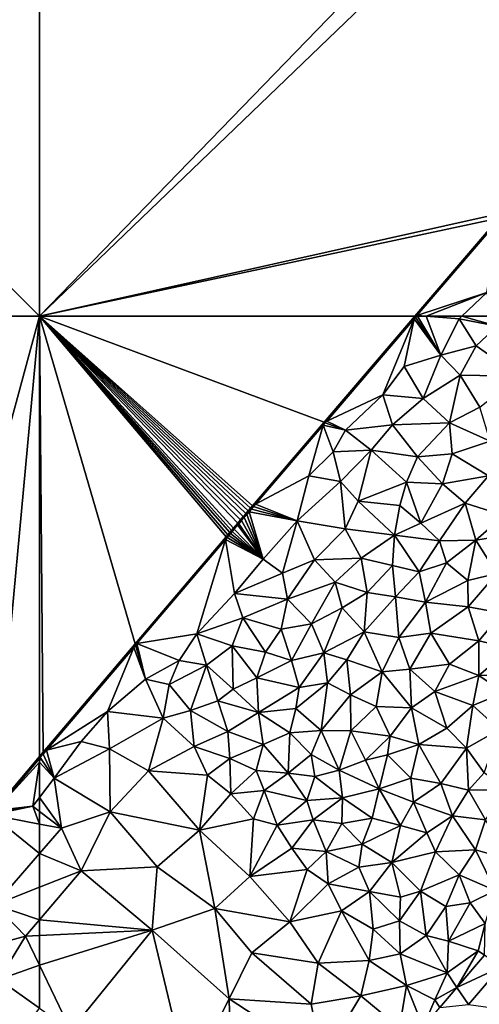
# Model space of a CAD drawing. Extents: x 575981 to 577000, y 6222960 to 6224003.
# Drawn here: x 576873 to 576919, y 6223681 to 6223780 of the extents above; entities that cross this region are included whole.
import ezdxf

# ---------------------------------------------------------------- set-up
doc = ezdxf.new("R2010")
doc.units = 0
doc.header["$MEASUREMENT"] = 0
for name, color, linetype in [('Terraen', 33, 'Continuous'), ('Terraen_vand', 33, 'Continuous'), ('Terraen_vej', 33, 'Continuous')]:
    doc.layers.add(name, color=color, linetype=linetype)

# ---------------------------------------------------------------- blocks, each defined once
blk = doc.blocks.new('1km_6223_576_UTM32_ACAD_1_FMEBLOCK17')
at = {"layer": 'Terraen_vand', "color": 132, "true_color": 0x00ced1}
for points in [[(-62.5, -62.5, 0), (-3.79, -1.96, 0), (-62.5, 62.5, 0)], [(-3.79, -1.96, 0), (-62.5, -62.5, 0), (-3.07, -5.4, 0)], [(-3.07, -5.4, 0), (-62.5, -62.5, 0), (-16.141, -52.17, 0)], [(-16.141, -52.17, 0), (-62.5, -62.5, 0), (-16.592, -52.701, 0)], [(-24.985, -62.5, 0), (-16.592, -52.701, 0), (-62.5, -62.5, 0)]]:
    blk.add_polyline3d(points, close=True, dxfattribs=at)
blk = doc.blocks.new('1km_6223_576_UTM32_ACAD_1_FMEBLOCK35')
at = {"layer": 'Terraen', "color": 9, "true_color": 0xbbbbbb}
for points in [[(-43.522, -51.218, 1.837), (-35.349, -41.492, 0), (-43.743, -51.291, 0)], [(-43.522, -51.218, 1.837), (-35.386, -41.72, 1.833), (-35.349, -41.492, 0)], [(-36.557, -48.901, 2.02), (-35.386, -41.72, 1.833), (-43.522, -51.218, 1.837)], [(-36.557, -48.901, 2.02), (-43.522, -51.218, 1.837), (-42.622, -51.291, 1.876)], [(-39.037, -51.291, 2.02), (-36.557, -48.901, 2.02), (-42.622, -51.291, 1.876)], [(-35.81, -51.291, 1.999), (-36.557, -48.901, 2.02), (-39.037, -51.291, 2.02)], [(-43.743, -51.291, 0), (-43.585, -51.291, 1.837), (-43.522, -51.218, 1.837)], [(-43.585, -51.291, 1.837), (-43.477, -51.291, 1.84), (-43.522, -51.218, 1.837)], [(-43.477, -51.291, 1.84), (-42.622, -51.291, 1.876), (-43.522, -51.218, 1.837)]]:
    blk.add_polyline3d(points, close=True, dxfattribs=at)
blk = doc.blocks.new('1km_6223_576_UTM32_ACAD_1_FMEBLOCK41')
at = {"layer": 'Terraen_vej', "color": 251, "true_color": 0x555555}
for points in [[(-9.129, -7.593, 1.918), (-4.766, -5.57, 1.908), (-6.393, -4.395, 1.918)], [(-7.97, -9.314, 1.908), (-4.766, -5.57, 1.908), (-9.129, -7.593, 1.918)], [(-10.839, -9.591, 1.918), (-7.97, -9.314, 1.908), (-9.129, -7.593, 1.918)]]:
    blk.add_polyline3d(points, close=True, dxfattribs=at)
blk = doc.blocks.new('1km_6223_576_UTM32_ACAD_1_FMEBLOCK49')
at = {"layer": 'Terraen_vand', "color": 132, "true_color": 0x00ced1}
for points in [[(-62.5, 62.5, 0), (45.041, -1.885, 0), (62.5, 62.5, 0)], [(45.041, -1.885, 0), (57.887, 13.101, 0), (62.5, 62.5, 0)], [(62.5, 62.5, 0), (57.887, 13.101, 0), (62.5, 18.527, 0)]]:
    blk.add_polyline3d(points, close=True, dxfattribs=at)
blk = doc.blocks.new('1km_6223_576_UTM32_ACAD_1_FMEBLOCK89')
at = {"layer": 'Terraen_vand', "color": 132, "true_color": 0x00ced1}
for points in [[(62.5, -62.5, 0), (-62.5, 62.5, 0), (-62.5, -62.5, 0)], [(62.5, -62.5, 0), (62.5, 62.5, 0), (-62.5, 62.5, 0)]]:
    blk.add_polyline3d(points, close=True, dxfattribs=at)
blk = doc.blocks.new('1km_6223_576_UTM32_ACAD_1_FMEBLOCK100')
at = {"layer": 'Terraen_vand', "color": 132, "true_color": 0x00ced1}
for points in [[(-18.757, 21.986, 0), (9.69, 11.4, 0), (18.757, 21.986, 0)], [(2.545, 3.058, 0), (9.69, 11.4, 0), (-18.757, 21.986, 0)], [(2.332, 2.81, 0), (2.545, 3.058, 0), (-18.757, 21.986, 0)], [(2.108, 2.548, 0), (2.332, 2.81, 0), (-18.757, 21.986, 0)], [(1.869, 2.269, 0), (2.108, 2.548, 0), (-18.757, 21.986, 0)], [(1.617, 1.975, 0), (1.869, 2.269, 0), (-18.757, 21.986, 0)], [(1.35, 1.663, 0), (-18.757, 21.986, 0), (1.067, 1.333, 0)], [(1.35, 1.663, 0), (1.617, 1.975, 0), (-18.757, 21.986, 0)], [(0.077, 0.168, 0), (-18.757, 21.986, 0), (-0.093, -0.032, 0)], [(0.253, 0.375, 0), (-18.757, 21.986, 0), (0.077, 0.168, 0)], [(0.435, 0.59, 0), (-18.757, 21.986, 0), (0.253, 0.375, 0)], [(0.624, 0.811, 0), (-18.757, 21.986, 0), (0.435, 0.59, 0)], [(0.624, 0.811, 0), (1.067, 1.333, 0), (-18.757, 21.986, 0)], [(-9.197, -10.74, 0), (-0.093, -0.032, 0), (-18.757, 21.986, 0)], [(-18.757, -21.986, 0), (-18.399, -21.565, 0), (-18.757, 21.986, 0)], [(-18.399, -21.565, 0), (-9.197, -10.74, 0), (-18.757, 21.986, 0)]]:
    blk.add_polyline3d(points, close=True, dxfattribs=at)
blk = doc.blocks.new('1km_6223_576_UTM32_ACAD_1_FMEBLOCK104')
at = {"layer": 'Terraen', "color": 9, "true_color": 0xbbbbbb}
for points in [[(30.291, 35.108, 1.792), (34.729, 40.514, 0), (30.116, 35.087, 0)], [(34.729, 40.514, 0), (30.291, 35.108, 1.792), (34.729, 40.328, 1.801)], [(34.729, 40.328, 1.801), (30.291, 35.108, 1.792), (34.729, 39.958, 1.827)], [(30.291, 35.108, 1.792), (34.049, 35.546, 2.07), (34.729, 39.958, 1.827)], [(34.729, 39.958, 1.827), (34.049, 35.546, 2.07), (34.729, 36.429, 2.067)], [(34.729, 35.027, 2.044), (34.729, 36.429, 2.067), (34.049, 35.546, 2.07)], [(34.049, 35.546, 2.07), (30.207, 35.009, 1.791), (29.921, 34.675, 1.792)], [(34.729, 33.763, 1.907), (34.049, 35.546, 2.07), (29.921, 34.675, 1.792)], [(34.049, 35.546, 2.07), (30.291, 35.108, 1.792), (30.207, 35.009, 1.791)], [(34.729, 33.763, 1.907), (34.729, 35.027, 2.044), (34.049, 35.546, 2.07)], [(34.729, 33.763, 1.907), (29.921, 34.675, 1.792), (34.729, 30.827, 1.967)], [(29.921, 34.675, 1.792), (30.259, 25.706, 1.98), (34.729, 30.827, 1.967)], [(34.729, 27.466, 1.944), (34.729, 30.827, 1.967), (30.259, 25.706, 1.98)], [(34.729, 27.466, 1.944), (30.259, 25.706, 1.98), (34.729, 24.194, 1.933)], [(26.079, 20.606, 1.98), (33.339, 22.556, 1.94), (30.259, 25.706, 1.98)], [(30.259, 25.706, 1.98), (33.339, 22.556, 1.94), (34.729, 24.194, 1.933)], [(34.729, 24.194, 1.933), (33.339, 22.556, 1.94), (34.729, 22.625, 1.941)], [(34.729, 19.659, 1.952), (34.729, 22.625, 1.941), (33.339, 22.556, 1.94)], [(30.679, 18.246, 1.95), (33.339, 22.556, 1.94), (26.079, 20.606, 1.98)], [(34.729, 19.659, 1.952), (33.339, 22.556, 1.94), (30.679, 18.246, 1.95)], [(34.729, 15.371, 1.967), (34.729, 19.659, 1.952), (30.679, 18.246, 1.95)], [(34.729, 15.371, 1.967), (30.679, 18.246, 1.95), (32.619, 12.506, 1.98)]]:
    blk.add_polyline3d(points, close=True, dxfattribs=at)
blk = doc.blocks.new('1km_6223_576_UTM32_ACAD_1_FMEBLOCK108')
at = {"layer": 'Terraen', "color": 9, "true_color": 0xbbbbbb}
for points in [[(-34.053, 51.914, 0), (-33.791, 52.035, 1.841), (-24.985, 62.5, 0)], [(-25.037, 62.255, 1.837), (-24.985, 62.5, 0), (-33.791, 52.035, 1.841)], [(-28.17, 54.64, 2.02), (-25.037, 62.255, 1.837), (-33.791, 52.035, 1.841)], [(-28.17, 54.64, 2.02), (-26.05, 57.47, 2.01), (-25.037, 62.255, 1.837)], [(-22.37, 58.61, 2), (-25.037, 62.255, 1.837), (-26.05, 57.47, 2.01)], [(-25.037, 62.255, 1.837), (-24.916, 62.397, 1.837), (-24.985, 62.5, 0)], [(-22.37, 58.61, 2), (-24.916, 62.397, 1.837), (-25.037, 62.255, 1.837)], [(-24.985, 62.5, 0), (-24.916, 62.397, 1.837), (-24.827, 62.5, 1.837)], [(-24.827, 62.5, 1.837), (-24.916, 62.397, 1.837), (-24.72, 62.5, 1.84)], [(-24.916, 62.397, 1.837), (-22.37, 58.61, 2), (-24.72, 62.5, 1.84)], [(-24.72, 62.5, 1.84), (-22.37, 58.61, 2), (-23.865, 62.5, 1.876)], [(-22.37, 58.61, 2), (-20.56, 62.23, 2.02), (-23.865, 62.5, 1.876)], [(-20.28, 62.5, 2.02), (-23.865, 62.5, 1.876), (-20.56, 62.23, 2.02)], [(-20.56, 62.23, 2.02), (-22.37, 58.61, 2), (-18.85, 59.54, 2)], [(-20.28, 62.5, 2.02), (-20.56, 62.23, 2.02), (-16.74, 61.5, 1.99)], [(-20.56, 62.23, 2.02), (-18.85, 59.54, 2), (-16.74, 61.5, 1.99)], [(-17.053, 62.5, 1.999), (-20.28, 62.5, 2.02), (-16.74, 61.5, 1.99)], [(-16.74, 61.5, 1.99), (-18.85, 59.54, 2), (-14.55, 56.52, 1.93)], [(-22.37, 58.61, 2), (-20.46, 56.62, 2), (-18.85, 59.54, 2)], [(-18.85, 59.54, 2), (-20.46, 56.62, 2), (-14.55, 56.52, 1.93)], [(-24.15, 54.3, 2), (-22.37, 58.61, 2), (-26.05, 57.47, 2.01)], [(-24.15, 54.3, 2), (-20.46, 56.62, 2), (-22.37, 58.61, 2)], [(-24.15, 54.3, 2), (-26.05, 57.47, 2.01), (-28.17, 54.64, 2.02)], [(-24.15, 54.3, 2), (-21.52, 51.87, 1.94), (-20.46, 56.62, 2)], [(-18.5, 53.42, 1.92), (-20.46, 56.62, 2), (-21.52, 51.87, 1.94)], [(-18.5, 53.42, 1.92), (-14.55, 56.52, 1.93), (-20.46, 56.62, 2)], [(-28.17, 54.64, 2.02), (-33.791, 52.035, 1.841), (-31.92, 51.12, 2.01)], [(-27.23, 51.67, 2), (-28.17, 54.64, 2.02), (-31.92, 51.12, 2.01)], [(-27.23, 51.67, 2), (-24.15, 54.3, 2), (-28.17, 54.64, 2.02)], [(-27.23, 51.67, 2), (-21.52, 51.87, 1.94), (-24.15, 54.3, 2)], [(-17.46, 50.03, 1.94), (-18.5, 53.42, 1.92), (-21.52, 51.87, 1.94)], [(-41.198, 43.572, 0), (-40.907, 43.727, 1.845), (-34.053, 51.914, 0)], [(-40.907, 43.727, 1.845), (-34.132, 51.637, 1.841), (-34.053, 51.914, 0)], [(-35.58, 46.57, 2.04), (-34.132, 51.637, 1.841), (-40.907, 43.727, 1.845)], [(-33.13, 48.95, 2.02), (-34.132, 51.637, 1.841), (-35.58, 46.57, 2.04)], [(-33.933, 51.869, 1.841), (-34.053, 51.914, 0), (-34.132, 51.637, 1.841)], [(-31.92, 51.12, 2.01), (-33.933, 51.869, 1.841), (-34.132, 51.637, 1.841)], [(-33.13, 48.95, 2.02), (-31.92, 51.12, 2.01), (-34.132, 51.637, 1.841)], [(-33.933, 51.869, 1.841), (-33.791, 52.035, 1.841), (-34.053, 51.914, 0)], [(-31.92, 51.12, 2.01), (-33.791, 52.035, 1.841), (-33.933, 51.869, 1.841)], [(-27.23, 51.67, 2), (-31.92, 51.12, 2.01), (-29.33, 49.14, 2)], [(-24.7, 48.46, 1.94), (-27.23, 51.67, 2), (-29.33, 49.14, 2)], [(-24.7, 48.46, 1.94), (-21.52, 51.87, 1.94), (-27.23, 51.67, 2)], [(-24.7, 48.46, 1.94), (-21.26, 48.75, 1.93), (-21.52, 51.87, 1.94)], [(-21.26, 48.75, 1.93), (-17.46, 50.03, 1.94), (-21.52, 51.87, 1.94)], [(-33.13, 48.95, 2.02), (-29.33, 49.14, 2), (-31.92, 51.12, 2.01)], [(-17.61, 46.57, 1.96), (-17.46, 50.03, 1.94), (-21.26, 48.75, 1.93)], [(-32.41, 46.01, 1.99), (-33.13, 48.95, 2.02), (-35.58, 46.57, 2.04)], [(-32.41, 46.01, 1.99), (-29.33, 49.14, 2), (-33.13, 48.95, 2.02)], [(-32.41, 46.01, 1.99), (-30.66, 44.02, 1.99), (-29.33, 49.14, 2)], [(-25.83, 45.93, 1.92), (-29.33, 49.14, 2), (-30.66, 44.02, 1.99)], [(-25.83, 45.93, 1.92), (-24.7, 48.46, 1.94), (-29.33, 49.14, 2)], [(-22.2, 45.76, 1.94), (-24.7, 48.46, 1.94), (-25.83, 45.93, 1.92)], [(-22.2, 45.76, 1.94), (-21.26, 48.75, 1.93), (-24.7, 48.46, 1.94)], [(-22.2, 45.76, 1.94), (-17.61, 46.57, 1.96), (-21.26, 48.75, 1.93)], [(-36.73, 42.08, 2), (-35.58, 46.57, 2.04), (-40.907, 43.727, 1.845)], [(-36.73, 42.08, 2), (-32.41, 46.01, 1.99), (-35.58, 46.57, 2.04)], [(-19.95, 43.84, 1.96), (-17.61, 46.57, 1.96), (-22.2, 45.76, 1.94)], [(-19.95, 43.84, 1.96), (-16.04, 42.6, 1.97), (-17.61, 46.57, 1.96)], [(-36.73, 42.08, 2), (-31.95, 41.27, 1.97), (-32.41, 46.01, 1.99)], [(-32.41, 46.01, 1.99), (-31.95, 41.27, 1.97), (-30.66, 44.02, 1.99)], [(-25.83, 45.93, 1.92), (-30.66, 44.02, 1.99), (-26.48, 43.59, 1.92)], [(-25.83, 45.93, 1.92), (-26.48, 43.59, 1.92), (-24.39, 41.85, 1.94)], [(-22.2, 45.76, 1.94), (-25.83, 45.93, 1.92), (-24.39, 41.85, 1.94)], [(-19.95, 43.84, 1.96), (-22.2, 45.76, 1.94), (-24.39, 41.85, 1.94)], [(-41.635, 43.061, 0), (-41.321, 43.243, 1.845), (-41.41, 43.324, 0)], [(-41.41, 43.324, 0), (-41.108, 43.492, 1.845), (-41.198, 43.572, 0)], [(-41.321, 43.243, 1.845), (-41.108, 43.492, 1.845), (-41.41, 43.324, 0)], [(-36.73, 42.08, 2), (-41.108, 43.492, 1.845), (-41.321, 43.243, 1.845)], [(-41.108, 43.492, 1.845), (-40.907, 43.727, 1.845), (-41.198, 43.572, 0)], [(-36.73, 42.08, 2), (-40.907, 43.727, 1.845), (-41.108, 43.492, 1.845)], [(-30.66, 44.02, 1.99), (-31.95, 41.27, 1.97), (-27, 40.65, 1.95)], [(-30.66, 44.02, 1.99), (-27, 40.65, 1.95), (-26.48, 43.59, 1.92)], [(-26.48, 43.59, 1.92), (-27, 40.65, 1.95), (-24.39, 41.85, 1.94)], [(-22.52, 40.06, 1.96), (-19.95, 43.84, 1.96), (-24.39, 41.85, 1.94)], [(-22.52, 40.06, 1.96), (-18.87, 40.14, 1.98), (-19.95, 43.84, 1.96)], [(-19.95, 43.84, 1.96), (-18.87, 40.14, 1.98), (-16.04, 42.6, 1.97)], [(-42.393, 42.177, 0), (-42.04, 42.404, 1.845), (-42.125, 42.488, 0)], [(-42.308, 42.091, 1.845), (-42.04, 42.404, 1.845), (-42.393, 42.177, 0)], [(-40.14, 38.24, 2), (-42.04, 42.404, 1.845), (-42.308, 42.091, 1.845)], [(-42.125, 42.488, 0), (-41.786, 42.7, 1.845), (-41.873, 42.783, 0)], [(-42.04, 42.404, 1.845), (-41.786, 42.7, 1.845), (-42.125, 42.488, 0)], [(-40.14, 38.24, 2), (-41.786, 42.7, 1.845), (-42.04, 42.404, 1.845)], [(-41.873, 42.783, 0), (-41.547, 42.979, 1.845), (-41.635, 43.061, 0)], [(-41.786, 42.7, 1.845), (-41.547, 42.979, 1.845), (-41.873, 42.783, 0)], [(-40.14, 38.24, 2), (-41.547, 42.979, 1.845), (-41.786, 42.7, 1.845)], [(-41.547, 42.979, 1.845), (-41.321, 43.243, 1.845), (-41.635, 43.061, 0)], [(-36.73, 42.08, 2), (-41.321, 43.243, 1.845), (-41.547, 42.979, 1.845)], [(-36.73, 42.08, 2), (-41.547, 42.979, 1.845), (-40.14, 38.24, 2)], [(-16.04, 42.6, 1.97), (-18.87, 40.14, 1.98), (-16.38, 40.53, 1.98)], [(-43.037, 41.236, 1.844), (-43.119, 41.325, 0), (-43.307, 41.103, 0)], [(-42.685, 41.65, 1.845), (-42.676, 41.846, 0), (-43.119, 41.325, 0)], [(-43.037, 41.236, 1.844), (-42.685, 41.65, 1.845), (-43.119, 41.325, 0)], [(-40.14, 38.24, 2), (-42.685, 41.65, 1.845), (-43.037, 41.236, 1.844)], [(-42.685, 41.65, 1.845), (-42.581, 41.772, 1.845), (-42.676, 41.846, 0)], [(-40.14, 38.24, 2), (-42.581, 41.772, 1.845), (-42.685, 41.65, 1.845)], [(-42.308, 42.091, 1.845), (-42.393, 42.177, 0), (-42.676, 41.846, 0)], [(-42.308, 42.091, 1.845), (-42.676, 41.846, 0), (-42.581, 41.772, 1.845)], [(-40.14, 38.24, 2), (-42.308, 42.091, 1.845), (-42.581, 41.772, 1.845)], [(-36.73, 42.08, 2), (-40.14, 38.24, 2), (-38.22, 36.84, 1.99)], [(-35, 38.16, 1.97), (-36.73, 42.08, 2), (-38.22, 36.84, 1.99)], [(-35, 38.16, 1.97), (-31.95, 41.27, 1.97), (-36.73, 42.08, 2)], [(-22.52, 40.06, 1.96), (-24.39, 41.85, 1.94), (-27, 40.65, 1.95)], [(-52.939, 29.773, 0), (-43.922, 40.195, 1.842), (-43.835, 40.482, 0)], [(-43.757, 40.389, 1.843), (-43.835, 40.482, 0), (-43.922, 40.195, 1.842)], [(-40.14, 38.24, 2), (-43.757, 40.389, 1.843), (-43.922, 40.195, 1.842)], [(-43.586, 40.59, 1.843), (-43.665, 40.682, 0), (-43.835, 40.482, 0)], [(-43.586, 40.59, 1.843), (-43.835, 40.482, 0), (-43.757, 40.389, 1.843)], [(-40.14, 38.24, 2), (-43.586, 40.59, 1.843), (-43.757, 40.389, 1.843)], [(-43.409, 40.798, 1.844), (-43.489, 40.889, 0), (-43.665, 40.682, 0)], [(-43.409, 40.798, 1.844), (-43.665, 40.682, 0), (-43.586, 40.59, 1.843)], [(-40.14, 38.24, 2), (-43.409, 40.798, 1.844), (-43.586, 40.59, 1.843)], [(-43.226, 41.013, 1.844), (-43.307, 41.103, 0), (-43.489, 40.889, 0)], [(-43.226, 41.013, 1.844), (-43.489, 40.889, 0), (-43.409, 40.798, 1.844)], [(-40.14, 38.24, 2), (-43.226, 41.013, 1.844), (-43.409, 40.798, 1.844)], [(-43.037, 41.236, 1.844), (-43.307, 41.103, 0), (-43.226, 41.013, 1.844)], [(-40.14, 38.24, 2), (-43.037, 41.236, 1.844), (-43.226, 41.013, 1.844)], [(-35, 38.16, 1.97), (-30.35, 38.34, 1.92), (-31.95, 41.27, 1.97)], [(-30.35, 38.34, 1.92), (-27, 40.65, 1.95), (-31.95, 41.27, 1.97)], [(-30.35, 38.34, 1.92), (-27.2, 37.61, 1.96), (-27, 40.65, 1.95)], [(-24.54, 36.97, 1.98), (-27, 40.65, 1.95), (-27.2, 37.61, 1.96)], [(-24.54, 36.97, 1.98), (-22.52, 40.06, 1.96), (-27, 40.65, 1.95)], [(-16.38, 40.53, 1.98), (-18.87, 40.14, 1.98), (-16.8, 36.82, 1.99)], [(-52.939, 29.773, 0), (-52.757, 29.803, 1.823), (-43.922, 40.195, 1.842)], [(-46.76, 30.77, 1.99), (-43.922, 40.195, 1.842), (-52.757, 29.803, 1.823)], [(-43.01, 34.81, 2), (-43.922, 40.195, 1.842), (-46.76, 30.77, 1.99)], [(-40.14, 38.24, 2), (-43.922, 40.195, 1.842), (-43.01, 34.81, 2)], [(-24.54, 36.97, 1.98), (-21.8, 37.87, 1.99), (-22.52, 40.06, 1.96)], [(-21.8, 37.87, 1.99), (-18.87, 40.14, 1.98), (-22.52, 40.06, 1.96)], [(-21.8, 37.87, 1.99), (-19.68, 36.11, 2), (-18.87, 40.14, 1.98)], [(-18.87, 40.14, 1.98), (-19.68, 36.11, 2), (-16.8, 36.82, 1.99)], [(-38.22, 36.84, 1.99), (-40.14, 38.24, 2), (-43.01, 34.81, 2)], [(-37.72, 34.25, 1.96), (-35, 38.16, 1.97), (-38.22, 36.84, 1.99)], [(-37.72, 34.25, 1.96), (-32.95, 35.95, 1.93), (-35, 38.16, 1.97)], [(-32.95, 35.95, 1.93), (-30.35, 38.34, 1.92), (-35, 38.16, 1.97)], [(-32.95, 35.95, 1.93), (-29.76, 34.91, 1.96), (-30.35, 38.34, 1.92)], [(-30.35, 38.34, 1.92), (-29.76, 34.91, 1.96), (-27.2, 37.61, 1.96)], [(-27.2, 37.61, 1.96), (-29.76, 34.91, 1.96), (-26.91, 34.46, 1.97)], [(-24.54, 36.97, 1.98), (-27.2, 37.61, 1.96), (-26.91, 34.46, 1.97)], [(-23.9, 33.95, 2), (-21.8, 37.87, 1.99), (-24.54, 36.97, 1.98)], [(-23.9, 33.95, 2), (-19.68, 36.11, 2), (-21.8, 37.87, 1.99)], [(-37.72, 34.25, 1.96), (-38.22, 36.84, 1.99), (-43.01, 34.81, 2)], [(-23.9, 33.95, 2), (-24.54, 36.97, 1.98), (-26.91, 34.46, 1.97)], [(-16.8, 36.82, 1.99), (-19.68, 36.11, 2), (-19.65, 33.46, 2)], [(-16.24, 32.85, 2), (-16.8, 36.82, 1.99), (-19.65, 33.46, 2)], [(-37.72, 34.25, 1.96), (-35.31, 31.79, 1.92), (-32.95, 35.95, 1.93)], [(-32.23, 33.39, 1.95), (-32.95, 35.95, 1.93), (-35.31, 31.79, 1.92)], [(-32.23, 33.39, 1.95), (-29.76, 34.91, 1.96), (-32.95, 35.95, 1.93)], [(-23.9, 33.95, 2), (-19.65, 33.46, 2), (-19.68, 36.11, 2)], [(-43.01, 34.81, 2), (-46.76, 30.77, 1.99), (-42.16, 32.38, 1.99)], [(-37.72, 34.25, 1.96), (-43.01, 34.81, 2), (-42.16, 32.38, 1.99)], [(-32.23, 33.39, 1.95), (-30.04, 30.98, 1.97), (-29.76, 34.91, 1.96)], [(-26.91, 34.46, 1.97), (-29.76, 34.91, 1.96), (-30.04, 30.98, 1.97)], [(-26.91, 34.46, 1.97), (-30.04, 30.98, 1.97), (-26.58, 30.42, 1.98)], [(-23.9, 33.95, 2), (-26.91, 34.46, 1.97), (-26.58, 30.42, 1.98)], [(-37.72, 34.25, 1.96), (-42.16, 32.38, 1.99), (-38.33, 31.23, 1.94)], [(-37.72, 34.25, 1.96), (-38.33, 31.23, 1.94), (-35.31, 31.79, 1.92)], [(-23.9, 33.95, 2), (-26.58, 30.42, 1.98), (-23.38, 30.86, 2)], [(-23.9, 33.95, 2), (-23.38, 30.86, 2), (-19.65, 33.46, 2)], [(-19.65, 33.46, 2), (-23.38, 30.86, 2), (-18.57, 30.07, 2)], [(-16.24, 32.85, 2), (-19.65, 33.46, 2), (-18.57, 30.07, 2)], [(-34.07, 28.88, 1.95), (-32.23, 33.39, 1.95), (-35.31, 31.79, 1.92)], [(-34.07, 28.88, 1.95), (-30.04, 30.98, 1.97), (-32.23, 33.39, 1.95)], [(-16.24, 32.85, 2), (-18.57, 30.07, 2), (-15.37, 29.35, 2)], [(-42.16, 32.38, 1.99), (-46.76, 30.77, 1.99), (-43.23, 29.57, 1.98)], [(-42.16, 32.38, 1.99), (-43.23, 29.57, 1.98), (-39.92, 28.95, 1.93)], [(-42.16, 32.38, 1.99), (-39.92, 28.95, 1.93), (-38.33, 31.23, 1.94)], [(-38.33, 31.23, 1.94), (-37.32, 28.1, 1.95), (-35.31, 31.79, 1.92)], [(-34.07, 28.88, 1.95), (-35.31, 31.79, 1.92), (-37.32, 28.1, 1.95)], [(-46.76, 30.77, 1.99), (-52.757, 29.803, 1.823), (-48.54, 28.11, 1.99)], [(-46.76, 30.77, 1.99), (-48.54, 28.11, 1.99), (-45.82, 27.66, 1.98)], [(-46.76, 30.77, 1.99), (-45.82, 27.66, 1.98), (-43.23, 29.57, 1.98)], [(-38.33, 31.23, 1.94), (-39.92, 28.95, 1.93), (-37.32, 28.1, 1.95)], [(-34.07, 28.88, 1.95), (-31.78, 28.18, 1.97), (-30.04, 30.98, 1.97)], [(-31.78, 28.18, 1.97), (-28.26, 26.98, 1.99), (-30.04, 30.98, 1.97)], [(-28.26, 26.98, 1.99), (-26.58, 30.42, 1.98), (-30.04, 30.98, 1.97)], [(-25.49, 27.25, 2), (-23.38, 30.86, 2), (-26.58, 30.42, 1.98)], [(-25.49, 27.25, 2), (-21.53, 27.76, 2.01), (-23.38, 30.86, 2)], [(-23.38, 30.86, 2), (-21.53, 27.76, 2.01), (-18.57, 30.07, 2)], [(-62.142, 18.948, 0), (-61.801, 19.164, 1.803), (-52.939, 29.773, 0)], [(-61.801, 19.164, 1.803), (-53.087, 29.414, 1.822), (-52.939, 29.773, 0)], [(-52.899, 29.635, 1.823), (-52.939, 29.773, 0), (-53.087, 29.414, 1.822)], [(-51.91, 26.25, 2.04), (-52.899, 29.635, 1.823), (-53.087, 29.414, 1.822)], [(-52.899, 29.635, 1.823), (-52.757, 29.803, 1.823), (-52.939, 29.773, 0)], [(-51.91, 26.25, 2.04), (-52.757, 29.803, 1.823), (-52.899, 29.635, 1.823)], [(-48.54, 28.11, 1.99), (-52.757, 29.803, 1.823), (-51.91, 26.25, 2.04)], [(-43.13, 25.25, 1.91), (-43.23, 29.57, 1.98), (-45.82, 27.66, 1.98)], [(-40.78, 26.37, 1.91), (-39.92, 28.95, 1.93), (-43.23, 29.57, 1.98)], [(-43.13, 25.25, 1.91), (-40.78, 26.37, 1.91), (-43.23, 29.57, 1.98)], [(-25.49, 27.25, 2), (-26.58, 30.42, 1.98), (-28.26, 26.98, 1.99)], [(-18.6, 26.63, 2.02), (-18.57, 30.07, 2), (-21.53, 27.76, 2.01)], [(-18.6, 26.63, 2.02), (-15.37, 29.35, 2), (-18.57, 30.07, 2)], [(-55.72, 23.01, 1.95), (-53.087, 29.414, 1.822), (-61.801, 19.164, 1.803)], [(-55.72, 23.01, 1.95), (-51.91, 26.25, 2.04), (-53.087, 29.414, 1.822)], [(-40.78, 26.37, 1.91), (-37.32, 28.1, 1.95), (-39.92, 28.95, 1.93)], [(-34.07, 28.88, 1.95), (-37.32, 28.1, 1.95), (-36.56, 25.42, 1.96)], [(-33.7, 25.87, 1.97), (-34.07, 28.88, 1.95), (-36.56, 25.42, 1.96)], [(-33.7, 25.87, 1.97), (-31.78, 28.18, 1.97), (-34.07, 28.88, 1.95)], [(-18.6, 26.63, 2.02), (-14.52, 26.76, 2.04), (-15.37, 29.35, 2)], [(-48.54, 28.11, 1.99), (-51.91, 26.25, 2.04), (-49.54, 25.73, 1.97)], [(-48.54, 28.11, 1.99), (-49.54, 25.73, 1.97), (-45.82, 27.66, 1.98)], [(-45.82, 27.66, 1.98), (-49.54, 25.73, 1.97), (-47.41, 23.13, 1.96)], [(-44.68, 24.1, 1.92), (-45.82, 27.66, 1.98), (-47.41, 23.13, 1.96)], [(-44.68, 24.1, 1.92), (-43.13, 25.25, 1.91), (-45.82, 27.66, 1.98)], [(-40.78, 26.37, 1.91), (-36.56, 25.42, 1.96), (-37.32, 28.1, 1.95)], [(-33.7, 25.87, 1.97), (-31.42, 24.67, 1.99), (-31.78, 28.18, 1.97)], [(-31.78, 28.18, 1.97), (-31.42, 24.67, 1.99), (-28.26, 26.98, 1.99)], [(-22.99, 25.03, 2.01), (-21.53, 27.76, 2.01), (-25.49, 27.25, 2)], [(-22.99, 25.03, 2.01), (-18.6, 26.63, 2.02), (-21.53, 27.76, 2.01)], [(-28.26, 26.98, 1.99), (-31.42, 24.67, 1.99), (-28.84, 23.53, 1.99)], [(-28.26, 26.98, 1.99), (-28.84, 23.53, 1.99), (-25.32, 23.38, 2.01)], [(-25.49, 27.25, 2), (-28.26, 26.98, 1.99), (-25.32, 23.38, 2.01)], [(-22.99, 25.03, 2.01), (-25.49, 27.25, 2), (-25.32, 23.38, 2.01)], [(-19.19, 23.61, 2.03), (-18.6, 26.63, 2.02), (-22.99, 25.03, 2.01)], [(-19.19, 23.61, 2.03), (-16.05, 24.92, 2.05), (-18.6, 26.63, 2.02)], [(-16.05, 24.92, 2.05), (-14.52, 26.76, 2.04), (-18.6, 26.63, 2.02)], [(-50.14, 22.37, 1.98), (-51.91, 26.25, 2.04), (-55.72, 23.01, 1.95)], [(-50.14, 22.37, 1.98), (-49.54, 25.73, 1.97), (-51.91, 26.25, 2.04)], [(-50.14, 22.37, 1.98), (-47.41, 23.13, 1.96), (-49.54, 25.73, 1.97)], [(-40.61, 22.93, 1.93), (-40.78, 26.37, 1.91), (-43.13, 25.25, 1.91)], [(-40.61, 22.93, 1.93), (-36.56, 25.42, 1.96), (-40.78, 26.37, 1.91)], [(-33.7, 25.87, 1.97), (-36.87, 23.31, 1.96), (-34.34, 21.13, 1.99)], [(-33.7, 25.87, 1.97), (-36.56, 25.42, 1.96), (-36.87, 23.31, 1.96)], [(-33.7, 25.87, 1.97), (-34.34, 21.13, 1.99), (-31.42, 24.67, 1.99)], [(-40.61, 22.93, 1.93), (-43.13, 25.25, 1.91), (-44.68, 24.1, 1.92)], [(-40.61, 22.93, 1.93), (-36.87, 23.31, 1.96), (-36.56, 25.42, 1.96)], [(-31.42, 24.67, 1.99), (-34.34, 21.13, 1.99), (-31.39, 21.08, 2)], [(-31.42, 24.67, 1.99), (-31.39, 21.08, 2), (-28.84, 23.53, 1.99)], [(-22.99, 25.03, 2.01), (-25.32, 23.38, 2.01), (-21.79, 21.35, 2.03)], [(-19.19, 23.61, 2.03), (-22.99, 25.03, 2.01), (-21.79, 21.35, 2.03)], [(-19.19, 23.61, 2.03), (-16.53, 21.21, 2.07), (-16.05, 24.92, 2.05)], [(-43.68, 21.03, 1.92), (-44.68, 24.1, 1.92), (-47.41, 23.13, 1.96)], [(-43.68, 21.03, 1.92), (-40.61, 22.93, 1.93), (-44.68, 24.1, 1.92)], [(-19.19, 23.61, 2.03), (-21.79, 21.35, 2.03), (-19.81, 19.37, 2.06)], [(-19.19, 23.61, 2.03), (-19.81, 19.37, 2.06), (-16.53, 21.21, 2.07)], [(-58.33, 20.01, 2), (-55.72, 23.01, 1.95), (-61.801, 19.164, 1.803)], [(-55.51, 19.3, 1.98), (-55.72, 23.01, 1.95), (-58.33, 20.01, 2)], [(-55.51, 19.3, 1.98), (-50.14, 22.37, 1.98), (-55.72, 23.01, 1.95)], [(-50.14, 22.37, 1.98), (-47.03, 19.53, 1.93), (-47.41, 23.13, 1.96)], [(-43.68, 21.03, 1.92), (-47.41, 23.13, 1.96), (-47.03, 19.53, 1.93)], [(-43.68, 21.03, 1.92), (-40.13, 19.72, 1.93), (-40.61, 22.93, 1.93)], [(-40.61, 22.93, 1.93), (-37.47, 20.89, 1.96), (-36.87, 23.31, 1.96)], [(-40.61, 22.93, 1.93), (-40.13, 19.72, 1.93), (-37.47, 20.89, 1.96)], [(-36.87, 23.31, 1.96), (-37.47, 20.89, 1.96), (-34.34, 21.13, 1.99)], [(-28.84, 23.53, 1.99), (-31.39, 21.08, 2), (-27.46, 20.56, 2.01)], [(-25.32, 23.38, 2.01), (-28.84, 23.53, 1.99), (-27.46, 20.56, 2.01)], [(-25.32, 23.38, 2.01), (-27.46, 20.56, 2.01), (-24.57, 19.74, 2.03)], [(-25.32, 23.38, 2.01), (-24.57, 19.74, 2.03), (-21.79, 21.35, 2.03)], [(-51.59, 17.08, 1.96), (-50.14, 22.37, 1.98), (-55.51, 19.3, 1.98)], [(-51.59, 17.08, 1.96), (-47.03, 19.53, 1.93), (-50.14, 22.37, 1.98)], [(-43.46, 18.33, 1.93), (-43.68, 21.03, 1.92), (-47.03, 19.53, 1.93)], [(-43.46, 18.33, 1.93), (-40.13, 19.72, 1.93), (-43.68, 21.03, 1.92)], [(-37.47, 20.89, 1.96), (-40.13, 19.72, 1.93), (-37.63, 16.87, 1.97)], [(-35.36, 18.71, 1.98), (-37.47, 20.89, 1.96), (-37.63, 16.87, 1.97)], [(-35.36, 18.71, 1.98), (-34.34, 21.13, 1.99), (-37.47, 20.89, 1.96)], [(-32.55, 17.16, 2.02), (-34.34, 21.13, 1.99), (-35.36, 18.71, 1.98)], [(-32.55, 17.16, 2.02), (-31.39, 21.08, 2), (-34.34, 21.13, 1.99)], [(-32.55, 17.16, 2.02), (-29.92, 18.17, 2.01), (-31.39, 21.08, 2)], [(-29.92, 18.17, 2.01), (-27.46, 20.56, 2.01), (-31.39, 21.08, 2)], [(-21.79, 21.35, 2.03), (-24.57, 19.74, 2.03), (-19.81, 19.37, 2.06)], [(-16.53, 21.21, 2.07), (-19.81, 19.37, 2.06), (-18.06, 16.91, 2.06)], [(-61.03, 16.35, 2.06), (-58.33, 20.01, 2), (-61.801, 19.164, 1.803)], [(-61.03, 16.35, 2.06), (-55.51, 19.3, 1.98), (-58.33, 20.01, 2)], [(-43.46, 18.33, 1.93), (-40.83, 17.12, 1.94), (-40.13, 19.72, 1.93)], [(-40.13, 19.72, 1.93), (-40.83, 17.12, 1.94), (-37.63, 16.87, 1.97)], [(-29.92, 18.17, 2.01), (-27.73, 18.68, 2.01), (-27.46, 20.56, 2.01)], [(-27.46, 20.56, 2.01), (-27.73, 18.68, 2.01), (-24.57, 19.74, 2.03)], [(-27.73, 18.68, 2.01), (-25.39, 16.35, 2.05), (-24.57, 19.74, 2.03)], [(-24.57, 19.74, 2.03), (-25.39, 16.35, 2.05), (-22.39, 15.84, 2.08)], [(-24.57, 19.74, 2.03), (-22.39, 15.84, 2.08), (-19.81, 19.37, 2.06)], [(-62.14, 18.765, 1.802), (-62.142, 18.948, 0), (-62.5, 18.527, 0)], [(-62.43, 18.424, 1.802), (-62.14, 18.765, 1.802), (-62.5, 18.527, 0)], [(-61.03, 16.35, 2.06), (-62.14, 18.765, 1.802), (-62.43, 18.424, 1.802)], [(-62.14, 18.765, 1.802), (-61.801, 19.164, 1.803), (-62.142, 18.948, 0)], [(-61.03, 16.35, 2.06), (-61.801, 19.164, 1.803), (-62.14, 18.765, 1.802)], [(-55.43, 13.01, 1.96), (-55.51, 19.3, 1.98), (-61.03, 16.35, 2.06)], [(-55.43, 13.01, 1.96), (-51.59, 17.08, 1.96), (-55.51, 19.3, 1.98)], [(-51.59, 17.08, 1.96), (-45.7, 16.67, 1.92), (-47.03, 19.53, 1.93)], [(-43.46, 18.33, 1.93), (-47.03, 19.53, 1.93), (-45.7, 16.67, 1.92)], [(-35.36, 18.71, 1.98), (-37.63, 16.87, 1.97), (-34.97, 16.54, 1.99)], [(-32.55, 17.16, 2.02), (-35.36, 18.71, 1.98), (-34.97, 16.54, 1.99)], [(-19.62, 15.18, 2.06), (-19.81, 19.37, 2.06), (-22.39, 15.84, 2.08)], [(-19.62, 15.18, 2.06), (-18.06, 16.91, 2.06), (-19.81, 19.37, 2.06)], [(-62.5, 18.527, 0), (-62.5, 18.342, 1.801), (-62.43, 18.424, 1.802)], [(-62.5, 18.342, 1.801), (-62.5, 17.971, 1.827), (-62.43, 18.424, 1.802)], [(-62.5, 17.971, 1.827), (-61.03, 16.35, 2.06), (-62.43, 18.424, 1.802)], [(-62.5, 17.971, 1.827), (-62.5, 14.442, 2.067), (-61.03, 16.35, 2.06)], [(-43.46, 18.33, 1.93), (-45.7, 16.67, 1.92), (-43.37, 14.79, 1.93)], [(-43.46, 18.33, 1.93), (-43.37, 14.79, 1.93), (-40.83, 17.12, 1.94)], [(-32.55, 17.16, 2.02), (-28.55, 15.3, 2.04), (-29.92, 18.17, 2.01)], [(-29.92, 18.17, 2.01), (-28.55, 15.3, 2.04), (-27.73, 18.68, 2.01)], [(-27.73, 18.68, 2.01), (-28.55, 15.3, 2.04), (-25.39, 16.35, 2.05)], [(-46.5, 11.16, 1.97), (-51.59, 17.08, 1.96), (-55.43, 13.01, 1.96)], [(-46.5, 11.16, 1.97), (-45.7, 16.67, 1.92), (-51.59, 17.08, 1.96)], [(-40.83, 17.12, 1.94), (-43.37, 14.79, 1.93), (-40.03, 15.13, 1.95)], [(-37.63, 16.87, 1.97), (-40.83, 17.12, 1.94), (-40.03, 15.13, 1.95)], [(-35.79, 14.14, 1.97), (-37.63, 16.87, 1.97), (-40.03, 15.13, 1.95)], [(-35.79, 14.14, 1.97), (-34.97, 16.54, 1.99), (-37.63, 16.87, 1.97)], [(-32.55, 17.16, 2.02), (-34.97, 16.54, 1.99), (-32.2, 14.39, 2.01)], [(-32.55, 17.16, 2.02), (-32.2, 14.39, 2.01), (-28.55, 15.3, 2.04)], [(-19.62, 15.18, 2.06), (-15.77, 15.22, 2.01), (-18.06, 16.91, 2.06)], [(-60.3, 11.36, 1.96), (-61.03, 16.35, 2.06), (-62.5, 14.442, 2.067)], [(-60.3, 11.36, 1.96), (-55.43, 13.01, 1.96), (-61.03, 16.35, 2.06)], [(-46.5, 11.16, 1.97), (-43.37, 14.79, 1.93), (-45.7, 16.67, 1.92)], [(-35.79, 14.14, 1.97), (-32.2, 14.39, 2.01), (-34.97, 16.54, 1.99)], [(-25.11, 13.98, 2.06), (-25.39, 16.35, 2.05), (-28.55, 15.3, 2.04)], [(-25.11, 13.98, 2.06), (-22.39, 15.84, 2.08), (-25.39, 16.35, 2.05)], [(-25.11, 13.98, 2.06), (-21.22, 12.61, 2.05), (-22.39, 15.84, 2.08)], [(-19.62, 15.18, 2.06), (-22.39, 15.84, 2.08), (-21.22, 12.61, 2.05)], [(-46.5, 11.16, 1.97), (-41.1, 12.29, 1.95), (-43.37, 14.79, 1.93)], [(-43.37, 14.79, 1.93), (-41.1, 12.29, 1.95), (-40.03, 15.13, 1.95)], [(-40.03, 15.13, 1.95), (-41.1, 12.29, 1.95), (-38.75, 11.68, 1.97)], [(-35.79, 14.14, 1.97), (-40.03, 15.13, 1.95), (-38.75, 11.68, 1.97)], [(-29.24, 12.38, 2.04), (-28.55, 15.3, 2.04), (-32.2, 14.39, 2.01)], [(-26.42, 11.62, 2.07), (-28.55, 15.3, 2.04), (-29.24, 12.38, 2.04)], [(-26.42, 11.62, 2.07), (-25.11, 13.98, 2.06), (-28.55, 15.3, 2.04)], [(-17.91, 12.2, 2), (-19.62, 15.18, 2.06), (-21.22, 12.61, 2.05)], [(-17.91, 12.2, 2), (-15.77, 15.22, 2.01), (-19.62, 15.18, 2.06)], [(-62.5, 13.041, 2.044), (-60.3, 11.36, 1.96), (-62.5, 14.442, 2.067)], [(-35.16, 12.21, 2), (-35.79, 14.14, 1.97), (-38.75, 11.68, 1.97)], [(-35.16, 12.21, 2), (-32.2, 14.39, 2.01), (-35.79, 14.14, 1.97)], [(-35.16, 12.21, 2), (-32.27, 11.84, 2.01), (-32.2, 14.39, 2.01)], [(-32.27, 11.84, 2.01), (-29.24, 12.38, 2.04), (-32.2, 14.39, 2.01)], [(-26.42, 11.62, 2.07), (-23.77, 10.89, 2.07), (-25.11, 13.98, 2.06)], [(-25.11, 13.98, 2.06), (-23.77, 10.89, 2.07), (-21.22, 12.61, 2.05)], [(-62.5, 11.777, 1.907), (-60.3, 11.36, 1.96), (-62.5, 13.041, 2.044)], [(-58.33, 7.12, 1.91), (-55.43, 13.01, 1.96), (-60.3, 11.36, 1.96)], [(-50.73, 7.52, 1.98), (-55.43, 13.01, 1.96), (-58.33, 7.12, 1.91)], [(-50.73, 7.52, 1.98), (-46.5, 11.16, 1.97), (-55.43, 13.01, 1.96)], [(-46.5, 11.16, 1.97), (-41.46, 6.55, 2), (-41.1, 12.29, 1.95)], [(-41.46, 6.55, 2), (-38.75, 11.68, 1.97), (-41.1, 12.29, 1.95)], [(-35.16, 12.21, 2), (-38.75, 11.68, 1.97), (-37.27, 9.36, 1.99)], [(-35.16, 12.21, 2), (-37.27, 9.36, 1.99), (-33.84, 9.05, 2)], [(-35.16, 12.21, 2), (-33.84, 9.05, 2), (-32.27, 11.84, 2.01)], [(-30.26, 9.76, 2.04), (-32.27, 11.84, 2.01), (-33.84, 9.05, 2)], [(-30.26, 9.76, 2.04), (-29.24, 12.38, 2.04), (-32.27, 11.84, 2.01)], [(-30.26, 9.76, 2.04), (-26.42, 11.62, 2.07), (-29.24, 12.38, 2.04)], [(-21.22, 12.61, 2.05), (-23.77, 10.89, 2.07), (-22.92, 9.02, 2.03)], [(-18.93, 9.22, 1.99), (-21.22, 12.61, 2.05), (-22.92, 9.02, 2.03)], [(-18.93, 9.22, 1.99), (-17.91, 12.2, 2), (-21.22, 12.61, 2.05)], [(-15.66, 8.28, 1.97), (-17.91, 12.2, 2), (-18.93, 9.22, 1.99)], [(-62.5, 11.777, 1.907), (-62.5, 8.84, 1.967), (-60.3, 11.36, 1.96)], [(-62.5, 8.84, 1.967), (-58.33, 7.12, 1.91), (-60.3, 11.36, 1.96)], [(-50.73, 7.52, 1.98), (-44.98, 3.35, 1.99), (-46.5, 11.16, 1.97)], [(-44.98, 3.35, 1.99), (-41.46, 6.55, 2), (-46.5, 11.16, 1.97)], [(-41.46, 6.55, 2), (-37.27, 9.36, 1.99), (-38.75, 11.68, 1.97)], [(-30.26, 9.76, 2.04), (-27.29, 7.94, 2.07), (-26.42, 11.62, 2.07)], [(-26.42, 11.62, 2.07), (-27.29, 7.94, 2.07), (-23.77, 10.89, 2.07)], [(-23.77, 10.89, 2.07), (-27.29, 7.94, 2.07), (-22.92, 9.02, 2.03)], [(-41.46, 6.55, 2), (-35.76, 7.23, 1.99), (-37.27, 9.36, 1.99)], [(-37.27, 9.36, 1.99), (-35.76, 7.23, 1.99), (-33.84, 9.05, 2)], [(-33.65, 5.82, 2.02), (-33.84, 9.05, 2), (-35.76, 7.23, 1.99)], [(-30.57, 7.46, 2.05), (-30.26, 9.76, 2.04), (-33.84, 9.05, 2)], [(-33.65, 5.82, 2.02), (-30.57, 7.46, 2.05), (-33.84, 9.05, 2)], [(-30.57, 7.46, 2.05), (-27.29, 7.94, 2.07), (-30.26, 9.76, 2.04)], [(-24.41, 5.07, 2), (-22.92, 9.02, 2.03), (-27.29, 7.94, 2.07)], [(-24.41, 5.07, 2), (-20.54, 6.71, 1.99), (-22.92, 9.02, 2.03)], [(-20.54, 6.71, 1.99), (-18.93, 9.22, 1.99), (-22.92, 9.02, 2.03)], [(-20.54, 6.71, 1.99), (-16.96, 5.15, 1.95), (-18.93, 9.22, 1.99)], [(-15.66, 8.28, 1.97), (-18.93, 9.22, 1.99), (-16.96, 5.15, 1.95)], [(-62.5, 8.84, 1.967), (-62.5, 5.479, 1.944), (-58.33, 7.12, 1.91)], [(-30.57, 7.46, 2.05), (-29.51, 5.05, 2.06), (-27.29, 7.94, 2.07)], [(-27.29, 7.94, 2.07), (-29.51, 5.05, 2.06), (-26.43, 4.49, 2.02)], [(-24.41, 5.07, 2), (-27.29, 7.94, 2.07), (-26.43, 4.49, 2.02)], [(-62.5, 5.479, 1.944), (-62.5, 2.208, 1.933), (-58.33, 7.12, 1.91)], [(-62.5, 2.208, 1.933), (-51.23, 1.19, 1.95), (-58.33, 7.12, 1.91)], [(-50.73, 7.52, 1.98), (-58.33, 7.12, 1.91), (-51.23, 1.19, 1.95)], [(-50.73, 7.52, 1.98), (-51.23, 1.19, 1.95), (-44.98, 3.35, 1.99)], [(-37.48, 2.02, 2.05), (-35.76, 7.23, 1.99), (-41.46, 6.55, 2)], [(-37.48, 2.02, 2.05), (-33.65, 5.82, 2.02), (-35.76, 7.23, 1.99)], [(-33.65, 5.82, 2.02), (-29.51, 5.05, 2.06), (-30.57, 7.46, 2.05)], [(-37.48, 2.02, 2.05), (-41.46, 6.55, 2), (-44.98, 3.35, 1.99)], [(-24.41, 5.07, 2), (-21.88, 3.55, 1.98), (-20.54, 6.71, 1.99)], [(-20.54, 6.71, 1.99), (-21.88, 3.55, 1.98), (-19.46, 3.91, 1.96)], [(-20.54, 6.71, 1.99), (-19.46, 3.91, 1.96), (-16.96, 5.15, 1.95)], [(-37.48, 2.02, 2.05), (-32.32, 3.12, 2.06), (-33.65, 5.82, 2.02)], [(-33.65, 5.82, 2.02), (-32.32, 3.12, 2.06), (-29.51, 5.05, 2.06)], [(-29.51, 5.05, 2.06), (-32.32, 3.12, 2.06), (-29.15, 1.29, 2.02)], [(-26.51, 2.11, 2), (-29.51, 5.05, 2.06), (-29.15, 1.29, 2.02)], [(-26.51, 2.11, 2), (-26.43, 4.49, 2.02), (-29.51, 5.05, 2.06)], [(-26.51, 2.11, 2), (-24.41, 5.07, 2), (-26.43, 4.49, 2.02)], [(-23.86, 0.63, 1.98), (-24.41, 5.07, 2), (-26.51, 2.11, 2)], [(-23.86, 0.63, 1.98), (-21.88, 3.55, 1.98), (-24.41, 5.07, 2)], [(-16.96, 5.15, 1.95), (-19.46, 3.91, 1.96), (-17.96, 1.85, 1.94)], [(-43.55, -5.68, 2.07), (-44.98, 3.35, 1.99), (-51.23, 1.19, 1.95)], [(-41.26, -1.09, 2.04), (-37.48, 2.02, 2.05), (-44.98, 3.35, 1.99)], [(-43.55, -5.68, 2.07), (-41.26, -1.09, 2.04), (-44.98, 3.35, 1.99)], [(-34.64, -2.13, 2.08), (-32.32, 3.12, 2.06), (-37.48, 2.02, 2.05)], [(-34.64, -2.13, 2.08), (-29.53, -1.86, 2.01), (-32.32, 3.12, 2.06)], [(-29.53, -1.86, 2.01), (-29.15, 1.29, 2.02), (-32.32, 3.12, 2.06)], [(-23.86, 0.63, 1.98), (-21.61, 0.09, 1.97), (-21.88, 3.55, 1.98)], [(-21.61, 0.09, 1.97), (-19.46, 3.91, 1.96), (-21.88, 3.55, 1.98)], [(-21.61, 0.09, 1.97), (-17.96, 1.85, 1.94), (-19.46, 3.91, 1.96)], [(-62.5, 2.208, 1.933), (-62.5, 0.638, 1.941), (-51.23, 1.19, 1.95)], [(-34.64, -2.13, 2.08), (-37.48, 2.02, 2.05), (-41.26, -1.09, 2.04)], [(-26.46, -1.2, 2), (-26.51, 2.11, 2), (-29.15, 1.29, 2.02)], [(-26.46, -1.2, 2), (-23.86, 0.63, 1.98), (-26.51, 2.11, 2)], [(-62.5, -2.327, 1.952), (-59.38, -8.83, 1.98), (-51.23, 1.19, 1.95)], [(-62.5, -2.327, 1.952), (-51.23, 1.19, 1.95), (-62.5, 0.638, 1.941)], [(-47.65, -13.82, 2.06), (-51.23, 1.19, 1.95), (-59.38, -8.83, 1.98)], [(-47.65, -13.82, 2.06), (-43.55, -5.68, 2.07), (-51.23, 1.19, 1.95)], [(-26.46, -1.2, 2), (-29.15, 1.29, 2.02), (-29.53, -1.86, 2.01)], [(-21.61, 0.09, 1.97), (-18.66, -0.88, 1.94), (-17.96, 1.85, 1.94)], [(-18.032, -1.334, 1.918), (-17.96, 1.85, 1.94), (-18.66, -0.88, 1.94)], [(-21.74, -3.09, 1.95), (-23.86, 0.63, 1.98), (-26.46, -1.2, 2)], [(-21.74, -3.09, 1.95), (-21.61, 0.09, 1.97), (-23.86, 0.63, 1.98)], [(-21.74, -3.09, 1.95), (-18.66, -0.88, 1.94), (-21.61, 0.09, 1.97)], [(-20.769, -4.532, 1.918), (-18.66, -0.88, 1.94), (-21.74, -3.09, 1.95)], [(-18.032, -1.334, 1.918), (-18.66, -0.88, 1.94), (-20.769, -4.532, 1.918)], [(-35.35, -6.2, 2.06), (-41.26, -1.09, 2.04), (-43.55, -5.68, 2.07)], [(-35.35, -6.2, 2.06), (-34.64, -2.13, 2.08), (-41.26, -1.09, 2.04)], [(-30.39, -5.39, 2.01), (-29.53, -1.86, 2.01), (-34.64, -2.13, 2.08)], [(-30.39, -5.39, 2.01), (-25.83, -4.36, 1.97), (-29.53, -1.86, 2.01)], [(-26.46, -1.2, 2), (-29.53, -1.86, 2.01), (-25.83, -4.36, 1.97)], [(-21.74, -3.09, 1.95), (-26.46, -1.2, 2), (-25.83, -4.36, 1.97)], [(-62.5, -6.615, 1.967), (-59.38, -8.83, 1.98), (-62.5, -2.327, 1.952)], [(-30.39, -5.39, 2.01), (-34.64, -2.13, 2.08), (-35.35, -6.2, 2.06)], [(-19.609, -6.253, 1.908), (-15.94, -6.74, 1.9), (-16.406, -2.51, 1.908)], [(-22.98, -5.79, 1.95), (-21.74, -3.09, 1.95), (-25.83, -4.36, 1.97)], [(-20.769, -4.532, 1.918), (-21.74, -3.09, 1.95), (-22.98, -5.79, 1.95)], [(-30.39, -5.39, 2.01), (-26.53, -8.58, 1.98), (-25.83, -4.36, 1.97)], [(-24.16, -8.495, 1.918), (-25.83, -4.36, 1.97), (-26.53, -8.58, 1.98)], [(-24.16, -8.495, 1.918), (-22.98, -5.79, 1.95), (-25.83, -4.36, 1.97)], [(-20.769, -4.532, 1.918), (-22.98, -5.79, 1.95), (-22.479, -6.531, 1.918)], [(-43.32, -15.36, 2.02), (-43.55, -5.68, 2.07), (-47.65, -13.82, 2.06)], [(-34.22, -11.76, 2), (-35.35, -6.2, 2.06), (-43.55, -5.68, 2.07)], [(-43.32, -15.36, 2.02), (-34.22, -11.76, 2), (-43.55, -5.68, 2.07)], [(-34.22, -11.76, 2), (-30.39, -5.39, 2.01), (-35.35, -6.2, 2.06)], [(-34.22, -11.76, 2), (-26.53, -8.58, 1.98), (-30.39, -5.39, 2.01)], [(-22.479, -6.531, 1.918), (-22.98, -5.79, 1.95), (-24.16, -8.495, 1.918)]]:
    blk.add_polyline3d(points, close=True, dxfattribs=at)

msp = doc.modelspace()

# ---------------------------------------------------------------- block references
at = {"layer": 'Terraen', "color": 9, "true_color": 0xbbbbbb}
for name, p in [('1km_6223_576_UTM32_ACAD_1_FMEBLOCK35', (576956.257, 6223801.291)), ('1km_6223_576_UTM32_ACAD_1_FMEBLOCK108', (576937.5, 6223687.5)), ('1km_6223_576_UTM32_ACAD_1_FMEBLOCK104', (576840.271, 6223665.514))]:
    msp.add_blockref(name, p, dxfattribs=at)
at = {"layer": 'Terraen_vand', "color": 132, "true_color": 0x00ced1}
for name, p in [('1km_6223_576_UTM32_ACAD_1_FMEBLOCK89', (576812.5, 6223812.5)), ('1km_6223_576_UTM32_ACAD_1_FMEBLOCK17', (576937.5, 6223812.5)), ('1km_6223_576_UTM32_ACAD_1_FMEBLOCK49', (576812.5, 6223687.5)), ('1km_6223_576_UTM32_ACAD_1_FMEBLOCK100', (576893.757, 6223728.014))]:
    msp.add_blockref(name, p, dxfattribs=at)
at = {"layer": 'Terraen_vej', "color": 251, "true_color": 0x555555}
msp.add_blockref('1km_6223_576_UTM32_ACAD_1_FMEBLOCK41', (576925.861, 6223690.561), dxfattribs=at)

doc.saveas('drawing.dxf')
